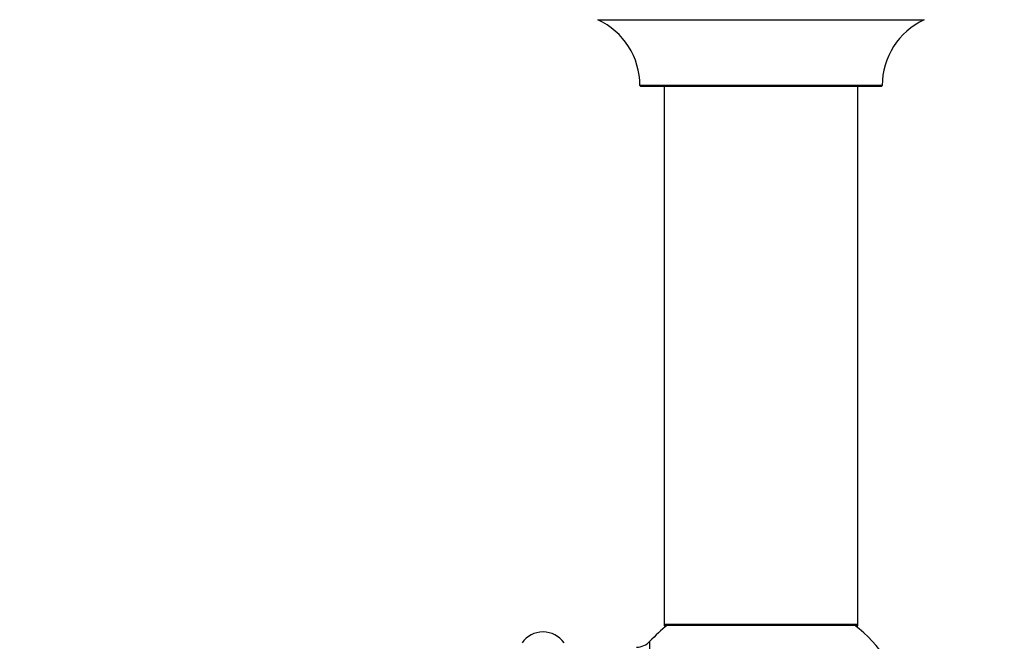
# Model space of a CAD drawing. Units: millimetres. Extents: x 0 to 1412, y 0 to 2439.
# Drawn here: x 923 to 1086, y 994 to 1097 of the extents above; entities that cross this region are included whole.
import ezdxf
from ezdxf import colors
from ezdxf.entities.mleader import LeaderData, LeaderLine
from ezdxf.math import Vec2, Vec3

# ---------------------------------------------------------------- set-up
doc = ezdxf.new("R2010")
doc.units = ezdxf.units.MM
doc.layers.add('DV5_Défaut', color=7, linetype='Continuous')
doc.layers.add('Défaut', color=7, linetype='Continuous')

# ---------------------------------------------------------------- blocks, each defined once
blk = doc.blocks.new('_DOT')
at = {"color": 0}
blk.add_line((0, 0), (-1, 0), dxfattribs=at)
at = {"color": 0, "const_width": 0.333}
blk.add_lwpolyline([(-0.1665, 0, 1), (0.1665, 0, 1)], format="xyb", close=True, dxfattribs=at)
blk = doc.blocks.new('SE4')
at = {"layer": 'DV5_Défaut', "color": 7, "linetype": 'Continuous'}
for p, q in [((1018.41, 1097.06), (1072.29, 1097.06)), ((1065.35, 1086.18), (1025.35, 1086.18)), ((1025.45, 1086.08), (1065.25, 1086.08)), ((1029.35, 1086.08), (1029.35, 997.18)), ((1061.35, 997.18), (1061.35, 1086.08)), ((1061.35, 997.18), (1029.35, 997.18)), ((1029.35, 997.18), (1029.35, 997.03)), ((1029.83, 997.03), (1029.35, 997.03)), ((1029.45, 997.08), (1061.25, 997.08)), ((1029.45, 996.93), (1029.71, 996.93)), ((1061.35, 997.03), (1060.87, 997.03)), ((1060.99, 996.93), (1061.25, 996.93)), ((1061.35, 997.03), (1061.35, 997.18)), ((1026.99, 960.47), (1026.99, 994.4))]:
    blk.add_line(p, q, dxfattribs=at)
for centre, radius, start, end in [((1013.35, 1086.17), 12, 0.042, 65.0733), ((1077.35, 1086.17), 12, 114.9267, 179.958), ((1025.45, 1086.18), 0.1, 180.042, 270), ((1065.25, 1086.18), 0.1, 270, 359.958), ((1045.35, 977.43), 25, 128.1867, 137.2679), ((1029.45, 997.18), 0.1, 180, 270), ((1029.45, 997.03), 0.1, 180, 270), ((1045.35, 977.43), 25, 270, 51.8133), ((1061.25, 997.18), 0.1, 270, 0), ((1061.25, 997.03), 0.1, 270, 0), ((1009.35, 991.7), 4.24, 34.9821, 145.0179), ((1024.78, 996.43), 3, 270, 317.2679)]:
    blk.add_arc(centre, radius, start, end, dxfattribs=at)

msp = doc.modelspace()

# ---------------------------------------------------------------- block references
at = {"layer": 'Défaut'}
msp.add_blockref('SE4', (0, 0), dxfattribs=at)

# ---------------------------------------------------------------- leaders
at = {"layer": 'Défaut', "color": 7, "linetype": 'Continuous'}
ml = msp.add_multileader_mtext('Standard', dxfattribs=at)
ml.set_content('{\\pxsm0.9;\\fSolid Edge ISO|b1||i0||c0|p34;\\W1.;13/11/2019\\P}', color=256)
ml.set_leader_properties()
ml.set_arrow_properties(name='DOT')
ml.build(insert=Vec2(0, 0))
ml.multileader.update_dxf_attribs({"leader_type": 0, "dogleg_length": 0, "arrow_head_size": 12})
ctx = ml.context
ctx.base_point, ctx.char_height, ctx.arrow_head_size, ctx.landing_gap_size = Vec3(1102.17, 2432.23), 12, 12, 4.2
notes = []
notes.append((ctx, [(0, (0, 0, 0), (0, 0), (1, 0), 1, [])]))
ctx.mtext.insert = Vec3(1104.17, 2438.35)
for ctx, leaders in notes:
    for number, flags, end, landing, length, lines in leaders:
        leader = LeaderData()
        leader.index, (leader.has_last_leader_line, leader.has_dogleg_vector, leader.attachment_direction) = number, flags
        leader.last_leader_point, leader.dogleg_vector, leader.dogleg_length = Vec3(end), Vec3(landing), length
        for number, points, colour, breaks in lines:
            line = LeaderLine()
            line.index, line.vertices, line.color, line.breaks = number, Vec3.list(points), colors.encode_raw_color(colour), breaks
            leader.lines.append(line)
        ctx.leaders.append(leader)

doc.saveas('drawing.dxf')
